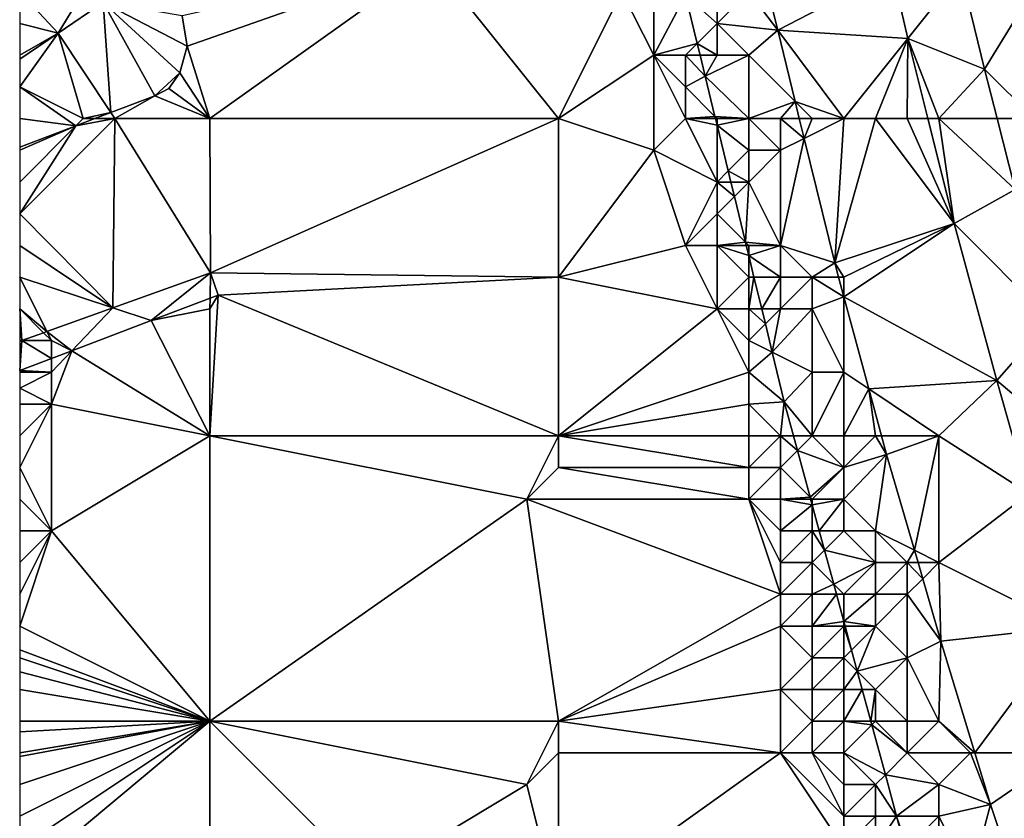
# Model space of a CAD drawing. Units: metres. Extents: x 70625 to 71250, y 353000 to 353500.
# Drawn here: x 70625 to 70656, y 353388 to 353413 of the extents above; entities that cross this region are included whole.
import ezdxf

# ---------------------------------------------------------------- set-up
doc = ezdxf.new("R2010")
doc.units = ezdxf.units.M
doc.layers.add('Terrain', color=15, linetype='Continuous')

msp = doc.modelspace()

# ---------------------------------------------------------------- linework, layer by layer
at = {"layer": 'Terrain'}
for points in [[(70660, 353419, 261.85), (70654.69, 353414.629, 261.706), (70655.438, 353411.554, 261.687), (70660, 353419, 261.85)], [(70660, 353419, 261.85), (70655.438, 353411.554, 261.687), (70657, 353410, 261.69), (70660, 353419, 261.85)], [(70638, 353415, 259.66), (70630.123, 353413.236, 259.928), (70630.284, 353412.286, 259.928), (70638, 353415, 259.66)], [(70638, 353415, 259.66), (70630.284, 353412.286, 259.928), (70631, 353410, 259.82), (70638, 353415, 259.66)], [(70642, 353410, 259.79), (70638, 353415, 259.66), (70631, 353410, 259.82), (70642, 353410, 259.79)], [(70642, 353410, 259.79), (70644, 353414, 259.75), (70638, 353415, 259.66), (70642, 353410, 259.79)], [(70648, 353414, 262.09), (70648.912, 353412.784, 262.005), (70648.435, 353414.726, 262.003), (70648, 353414, 262.09)], [(70652.522, 353414.662, 261.854), (70648.435, 353414.726, 262.003), (70648.912, 353412.784, 262.005), (70652.522, 353414.662, 261.854)], [(70652.522, 353414.662, 261.854), (70648.912, 353412.784, 262.005), (70653.014, 353412.521, 261.838), (70652.522, 353414.662, 261.854)], [(70652.522, 353414.662, 261.854), (70653.014, 353412.521, 261.838), (70654.69, 353414.629, 261.706), (70652.522, 353414.662, 261.854)], [(70653.014, 353412.521, 261.838), (70655.438, 353411.554, 261.687), (70654.69, 353414.629, 261.706), (70653.014, 353412.521, 261.838)], [(70627, 353414, 259.84), (70625, 353414, 259.78), (70626.217, 353412.697, 259.932), (70627, 353414, 259.84)], [(70626.217, 353412.697, 259.932), (70625, 353414, 259.78), (70625, 353413, 259.87), (70626.217, 353412.697, 259.932)], [(70627, 353414, 259.84), (70626.217, 353412.697, 259.932), (70627.636, 353413.657, 259.94), (70627, 353414, 259.84)], [(70642, 353410, 259.79), (70645, 353412, 259.75), (70644, 353414, 259.75), (70642, 353410, 259.79)], [(70645, 353412, 259.75), (70645, 353414, 259.93), (70644, 353414, 259.75), (70645, 353412, 259.75)], [(70645, 353412, 259.75), (70646, 353413.887, 259.839), (70645, 353414, 259.93), (70645, 353412, 259.75)], [(70645, 353412, 259.75), (70646.372, 353412.372, 259.835), (70646, 353413.887, 259.839), (70645, 353412, 259.75)], [(70647, 353413, 261.72), (70647, 353414, 262.07), (70646, 353413.887, 259.839), (70647, 353413, 261.72)], [(70647, 353413, 261.72), (70646, 353413.887, 259.839), (70646.372, 353412.372, 259.835), (70647, 353413, 261.72)], [(70647, 353413, 261.72), (70648.912, 353412.784, 262.005), (70648, 353414, 262.09), (70647, 353413, 261.72)], [(70647, 353413, 261.72), (70648, 353414, 262.09), (70647, 353414, 262.07), (70647, 353413, 261.72)], [(70627.873, 353410.192, 260.024), (70627.636, 353413.657, 259.94), (70626.217, 353412.697, 259.932), (70627.873, 353410.192, 260.024)], [(70627.873, 353410.192, 260.024), (70629.259, 353410.722, 259.928), (70627.636, 353413.657, 259.94), (70627.873, 353410.192, 260.024)], [(70629.259, 353410.722, 259.928), (70630.047, 353411.442, 259.928), (70627.636, 353413.657, 259.94), (70629.259, 353410.722, 259.928)], [(70630.047, 353411.442, 259.928), (70630.284, 353412.286, 259.928), (70627.636, 353413.657, 259.94), (70630.047, 353411.442, 259.928)], [(70630.284, 353412.286, 259.928), (70630.123, 353413.236, 259.928), (70627.636, 353413.657, 259.94), (70630.284, 353412.286, 259.928)], [(70626.217, 353412.697, 259.932), (70625, 353413, 259.87), (70625, 353412, 260.01), (70626.217, 353412.697, 259.932)], [(70647, 353412, 261.27), (70647, 353413, 261.72), (70646.372, 353412.372, 259.835), (70647, 353412, 261.27)], [(70648, 353412, 262.12), (70648.912, 353412.784, 262.005), (70647, 353413, 261.72), (70648, 353412, 262.12)], [(70648, 353412, 262.12), (70647, 353413, 261.72), (70647, 353412, 261.27), (70648, 353412, 262.12)], [(70648, 353412, 262.12), (70649.463, 353410.537, 262.006), (70648.912, 353412.784, 262.005), (70648, 353412, 262.12)], [(70651, 353410, 261.95), (70653.014, 353412.521, 261.838), (70648.912, 353412.784, 262.005), (70651, 353410, 261.95)], [(70651, 353410, 261.95), (70648.912, 353412.784, 262.005), (70649.463, 353410.537, 262.006), (70651, 353410, 261.95)], [(70627, 353410, 260.07), (70626.217, 353412.697, 259.932), (70625, 353411, 260.13), (70627, 353410, 260.07)], [(70626.217, 353412.697, 259.932), (70625, 353412, 260.01), (70625, 353411.869, 259.932), (70626.217, 353412.697, 259.932)], [(70626.217, 353412.697, 259.932), (70625, 353411.869, 259.932), (70625, 353411, 260.13), (70626.217, 353412.697, 259.932)], [(70627, 353410, 260.07), (70627.873, 353410.192, 260.024), (70626.217, 353412.697, 259.932), (70627, 353410, 260.07)], [(70652, 353410, 261.87), (70653.014, 353412.521, 261.838), (70651, 353410, 261.95), (70652, 353410, 261.87)], [(70653, 353410, 261.85), (70653.014, 353412.521, 261.838), (70652, 353410, 261.87), (70653, 353410, 261.85)], [(70653, 353410, 261.85), (70653.648, 353410, 261.836), (70653.014, 353412.521, 261.838), (70653, 353410, 261.85)], [(70654, 353410, 261.82), (70653.014, 353412.521, 261.838), (70653.648, 353410, 261.836), (70654, 353410, 261.82)], [(70654, 353410, 261.82), (70655.438, 353411.554, 261.687), (70653.014, 353412.521, 261.838), (70654, 353410, 261.82)], [(70631, 353410, 259.82), (70630.284, 353412.286, 259.928), (70630.047, 353411.442, 259.928), (70631, 353410, 259.82)], [(70646, 353412, 259.94), (70646.372, 353412.372, 259.835), (70645, 353412, 259.75), (70646, 353412, 259.94)], [(70646, 353412, 259.94), (70646.463, 353412, 259.834), (70646.372, 353412.372, 259.835), (70646, 353412, 259.94)], [(70647, 353412, 261.27), (70646.372, 353412.372, 259.835), (70646.463, 353412, 259.834), (70647, 353412, 261.27)], [(70642, 353410, 259.79), (70645, 353409, 259.93), (70645, 353412, 259.75), (70642, 353410, 259.79)], [(70646, 353410, 259.81), (70646, 353411, 259.81), (70645, 353412, 259.75), (70646, 353410, 259.81)], [(70646, 353410, 259.81), (70645, 353412, 259.75), (70645, 353409, 259.93), (70646, 353410, 259.81)], [(70646, 353411, 259.81), (70646, 353412, 259.94), (70645, 353412, 259.75), (70646, 353411, 259.81)], [(70646, 353411, 259.81), (70646.625, 353411.339, 259.832), (70646, 353412, 259.94), (70646, 353411, 259.81)], [(70646, 353412, 259.94), (70646.625, 353411.339, 259.832), (70646.463, 353412, 259.834), (70646, 353412, 259.94)], [(70647, 353412, 261.27), (70646.463, 353412, 259.834), (70646.625, 353411.339, 259.832), (70647, 353412, 261.27)], [(70648, 353410, 261.94), (70648, 353412, 262.12), (70646.625, 353411.339, 259.832), (70648, 353410, 261.94)], [(70648, 353412, 262.12), (70647, 353412, 261.27), (70646.625, 353411.339, 259.832), (70648, 353412, 262.12)], [(70648, 353410, 261.94), (70649.463, 353410.537, 262.006), (70648, 353412, 262.12), (70648, 353410, 261.94)], [(70654, 353410, 261.82), (70655.835, 353410, 261.685), (70655.438, 353411.554, 261.687), (70654, 353410, 261.82)], [(70657, 353410, 261.69), (70655.438, 353411.554, 261.687), (70655.835, 353410, 261.685), (70657, 353410, 261.69)], [(70629.259, 353410.722, 259.928), (70629.708, 353410.949, 259.928), (70630.047, 353411.442, 259.928), (70629.259, 353410.722, 259.928)], [(70631, 353410, 259.82), (70630.047, 353411.442, 259.928), (70629.708, 353410.949, 259.928), (70631, 353410, 259.82)], [(70646, 353411, 259.81), (70646.934, 353410.066, 259.82), (70646.625, 353411.339, 259.832), (70646, 353411, 259.81)], [(70648, 353410, 261.94), (70646.625, 353411.339, 259.832), (70646.934, 353410.066, 259.82), (70648, 353410, 261.94)], [(70627, 353410, 260.07), (70625, 353411, 260.13), (70626.771, 353409.771, 260.099), (70627, 353410, 260.07)], [(70626.771, 353409.771, 260.099), (70625, 353411, 260.13), (70625, 353410, 260.2), (70626.771, 353409.771, 260.099)], [(70631, 353410, 259.82), (70629.708, 353410.949, 259.928), (70629.259, 353410.722, 259.928), (70631, 353410, 259.82)], [(70646, 353410, 259.81), (70646.934, 353410.066, 259.82), (70646, 353411, 259.81), (70646, 353410, 259.81)], [(70628, 353410, 259.96), (70629.259, 353410.722, 259.928), (70627.873, 353410.192, 260.024), (70628, 353410, 259.96)], [(70631, 353410, 259.82), (70629.259, 353410.722, 259.928), (70628, 353410, 259.96), (70631, 353410, 259.82)], [(70649, 353410, 262.03), (70649.463, 353410.537, 262.006), (70648, 353410, 261.94), (70649, 353410, 262.03)], [(70649, 353410, 262.03), (70649.595, 353410, 262.006), (70649.463, 353410.537, 262.006), (70649, 353410, 262.03)], [(70651, 353410, 261.95), (70649.463, 353410.537, 262.006), (70650, 353410, 262.03), (70651, 353410, 261.95)], [(70650, 353410, 262.03), (70649.463, 353410.537, 262.006), (70649.595, 353410, 262.006), (70650, 353410, 262.03)], [(70628, 353410, 259.96), (70626.771, 353409.771, 260.099), (70625, 353407, 260.19), (70628, 353410, 259.96)], [(70628, 353410, 259.96), (70625, 353407, 260.19), (70627.936, 353404.03, 260.173), (70628, 353410, 259.96)], [(70626.771, 353409.771, 260.099), (70625, 353410, 260.2), (70625, 353409.095, 260.221), (70626.771, 353409.771, 260.099)], [(70628, 353410, 259.96), (70627.37, 353410, 260.058), (70626.771, 353409.771, 260.099), (70628, 353410, 259.96)], [(70627, 353410, 260.07), (70626.771, 353409.771, 260.099), (70627.37, 353410, 260.058), (70627, 353410, 260.07)], [(70627, 353410, 260.07), (70627.37, 353410, 260.058), (70627.873, 353410.192, 260.024), (70627, 353410, 260.07)], [(70628, 353410, 259.96), (70627.873, 353410.192, 260.024), (70627.37, 353410, 260.058), (70628, 353410, 259.96)], [(70628, 353410, 259.96), (70627.936, 353404.03, 260.173), (70631.023, 353405.136, 259.88), (70628, 353410, 259.96)], [(70631, 353410, 259.82), (70628, 353410, 259.96), (70631.023, 353405.136, 259.88), (70631, 353410, 259.82)], [(70642, 353410, 259.79), (70631, 353410, 259.82), (70631.023, 353405.136, 259.88), (70642, 353410, 259.79)], [(70642, 353410, 259.79), (70631.023, 353405.136, 259.88), (70642, 353405, 259.86), (70642, 353410, 259.79)], [(70642, 353410, 259.79), (70642, 353405, 259.86), (70645, 353409, 259.93), (70642, 353410, 259.79)], [(70646, 353410, 259.81), (70645, 353409, 259.93), (70647, 353408, 260.12), (70646, 353410, 259.81)], [(70646, 353410, 259.81), (70646.95, 353410, 259.819), (70646.934, 353410.066, 259.82), (70646, 353410, 259.81)], [(70646, 353410, 259.81), (70647, 353408, 260.12), (70647, 353409.795, 259.817), (70646, 353410, 259.81)], [(70646, 353410, 259.81), (70647, 353409.795, 259.817), (70646.95, 353410, 259.819), (70646, 353410, 259.81)], [(70648, 353410, 261.94), (70646.934, 353410.066, 259.82), (70647, 353410, 260.85), (70648, 353410, 261.94)], [(70647, 353410, 260.85), (70646.934, 353410.066, 259.82), (70646.95, 353410, 259.819), (70647, 353410, 260.85)], [(70647, 353410, 260.85), (70646.95, 353410, 259.819), (70647, 353409.795, 259.817), (70647, 353410, 260.85)], [(70648, 353410, 261.94), (70647, 353410, 260.85), (70647, 353409.795, 259.817), (70648, 353410, 261.94)], [(70648, 353410, 261.94), (70647, 353409.795, 259.817), (70648, 353409, 261.94), (70648, 353410, 261.94)], [(70649, 353410, 262.03), (70648, 353410, 261.94), (70649, 353409, 262.19), (70649, 353410, 262.03)], [(70648, 353410, 261.94), (70648, 353409, 261.94), (70649, 353409, 262.19), (70648, 353410, 261.94)], [(70649, 353410, 262.03), (70649, 353409, 262.19), (70649.748, 353409.374, 262.007), (70649, 353410, 262.03)], [(70649, 353410, 262.03), (70649.748, 353409.374, 262.007), (70649.595, 353410, 262.006), (70649, 353410, 262.03)], [(70650, 353410, 262.03), (70649.595, 353410, 262.006), (70649.748, 353409.374, 262.007), (70650, 353410, 262.03)], [(70651, 353410, 261.95), (70650, 353410, 262.03), (70649.748, 353409.374, 262.007), (70651, 353410, 261.95)], [(70651, 353410, 261.95), (70649.748, 353409.374, 262.007), (70650.711, 353405.451, 262.009), (70651, 353410, 261.95)], [(70652, 353410, 261.87), (70651, 353410, 261.95), (70650.711, 353405.451, 262.009), (70652, 353410, 261.87)], [(70652, 353410, 261.87), (70650.711, 353405.451, 262.009), (70654.48, 353406.696, 261.834), (70652, 353410, 261.87)], [(70653, 353410, 261.85), (70652, 353410, 261.87), (70654.48, 353406.696, 261.834), (70653, 353410, 261.85)], [(70653, 353410, 261.85), (70654.48, 353406.696, 261.834), (70653.648, 353410, 261.836), (70653, 353410, 261.85)], [(70654, 353410, 261.82), (70653.648, 353410, 261.836), (70654.48, 353406.696, 261.834), (70654, 353410, 261.82)], [(70654, 353410, 261.82), (70654.48, 353406.696, 261.834), (70656.408, 353407.759, 261.683), (70654, 353410, 261.82)], [(70654, 353410, 261.82), (70656.408, 353407.759, 261.683), (70655.835, 353410, 261.685), (70654, 353410, 261.82)], [(70657, 353410, 261.69), (70655.835, 353410, 261.685), (70656.408, 353407.759, 261.683), (70657, 353410, 261.69)], [(70626.771, 353409.771, 260.099), (70625, 353409.095, 260.221), (70625, 353409, 260.21), (70626.771, 353409.771, 260.099)], [(70626.771, 353409.771, 260.099), (70625, 353409, 260.21), (70625, 353408, 260.2), (70626.771, 353409.771, 260.099)], [(70626.771, 353409.771, 260.099), (70625, 353408, 260.2), (70625, 353407, 260.19), (70626.771, 353409.771, 260.099)], [(70647, 353409.795, 259.817), (70647.351, 353408.351, 259.803), (70648, 353409, 261.94), (70647, 353409.795, 259.817)], [(70647, 353409.795, 259.817), (70647, 353408, 260.12), (70647.351, 353408.351, 259.803), (70647, 353409.795, 259.817)], [(70649, 353406, 262.04), (70649.748, 353409.374, 262.007), (70649, 353409, 262.19), (70649, 353406, 262.04)], [(70649, 353406, 262.04), (70650.711, 353405.451, 262.009), (70649.748, 353409.374, 262.007), (70649, 353406, 262.04)], [(70642, 353405, 259.86), (70646, 353406, 259.75), (70645, 353409, 259.93), (70642, 353405, 259.86)], [(70646, 353406, 259.75), (70647, 353408, 260.12), (70645, 353409, 259.93), (70646, 353406, 259.75)], [(70648, 353408, 261.45), (70648, 353409, 261.94), (70647.351, 353408.351, 259.803), (70648, 353408, 261.45)], [(70649, 353406, 262.04), (70649, 353409, 262.19), (70648, 353408, 261.45), (70649, 353406, 262.04)], [(70648, 353408, 261.45), (70649, 353409, 262.19), (70648, 353409, 261.94), (70648, 353408, 261.45)], [(70647, 353408, 260.12), (70647.436, 353408, 259.799), (70647.351, 353408.351, 259.803), (70647, 353408, 260.12)], [(70648, 353408, 261.45), (70647.351, 353408.351, 259.803), (70647.436, 353408, 259.799), (70648, 353408, 261.45)], [(70646, 353406, 259.75), (70647, 353407, 260.01), (70647, 353408, 260.12), (70646, 353406, 259.75)], [(70647, 353407, 260.01), (70647.546, 353407.546, 259.795), (70647, 353408, 260.12), (70647, 353407, 260.01)], [(70647, 353408, 260.12), (70647.546, 353407.546, 259.795), (70647.436, 353408, 259.799), (70647, 353408, 260.12)], [(70648, 353408, 261.45), (70647.436, 353408, 259.799), (70647.546, 353407.546, 259.795), (70648, 353408, 261.45)], [(70648, 353408, 261.45), (70647.546, 353407.546, 259.795), (70647.897, 353406.103, 259.781), (70648, 353408, 261.45)], [(70649, 353406, 262.04), (70648, 353408, 261.45), (70647.897, 353406.103, 259.781), (70649, 353406, 262.04)], [(70647, 353407, 260.01), (70647.897, 353406.103, 259.781), (70647.546, 353407.546, 259.795), (70647, 353407, 260.01)], [(70654.48, 353406.696, 261.834), (70657.511, 353403.654, 261.65), (70656.408, 353407.759, 261.683), (70654.48, 353406.696, 261.834)], [(70627.936, 353404.03, 260.173), (70625, 353407, 260.19), (70625, 353406, 260.22), (70627.936, 353404.03, 260.173)], [(70647, 353406, 259.91), (70647, 353407, 260.01), (70646, 353406, 259.75), (70647, 353406, 259.91)], [(70647, 353406, 259.91), (70647.897, 353406.103, 259.781), (70647, 353407, 260.01), (70647, 353406, 259.91)], [(70651, 353405, 262.05), (70654.48, 353406.696, 261.834), (70650.711, 353405.451, 262.009), (70651, 353405, 262.05)], [(70651, 353405, 262.05), (70651, 353404.383, 261.99), (70654.48, 353406.696, 261.834), (70651, 353405, 262.05)], [(70651, 353404.383, 261.99), (70655.826, 353401.745, 261.829), (70654.48, 353406.696, 261.834), (70651, 353404.383, 261.99)], [(70654.48, 353406.696, 261.834), (70655.826, 353401.745, 261.829), (70657.511, 353403.654, 261.65), (70654.48, 353406.696, 261.834)], [(70627.936, 353404.03, 260.173), (70625, 353406, 260.22), (70625, 353405, 260.28), (70627.936, 353404.03, 260.173)], [(70642, 353405, 259.86), (70647, 353404, 259.8), (70646, 353406, 259.75), (70642, 353405, 259.86)], [(70647, 353404, 259.8), (70647, 353406, 259.91), (70646, 353406, 259.75), (70647, 353404, 259.8)], [(70647, 353406, 259.91), (70647.922, 353406, 259.78), (70647.897, 353406.103, 259.781), (70647, 353406, 259.91)], [(70647, 353404, 259.8), (70648, 353405, 260.63), (70647, 353406, 259.91), (70647, 353404, 259.8)], [(70648, 353405, 260.63), (70648, 353405.679, 259.777), (70647, 353406, 259.91), (70648, 353405, 260.63)], [(70647, 353406, 259.91), (70648, 353405.679, 259.777), (70647.922, 353406, 259.78), (70647, 353406, 259.91)], [(70649, 353406, 262.04), (70647.897, 353406.103, 259.781), (70648, 353406, 261.13), (70649, 353406, 262.04)], [(70648, 353406, 261.13), (70647.897, 353406.103, 259.781), (70647.922, 353406, 259.78), (70648, 353406, 261.13)], [(70648, 353406, 261.13), (70647.922, 353406, 259.78), (70648, 353405.679, 259.777), (70648, 353406, 261.13)], [(70649, 353405, 261.67), (70649, 353406, 262.04), (70648, 353405.679, 259.777), (70649, 353405, 261.67)], [(70649, 353406, 262.04), (70648, 353406, 261.13), (70648, 353405.679, 259.777), (70649, 353406, 262.04)], [(70650, 353405, 262.01), (70650.711, 353405.451, 262.009), (70649, 353406, 262.04), (70650, 353405, 262.01)], [(70650, 353405, 262.01), (70649, 353406, 262.04), (70649, 353405, 261.67), (70650, 353405, 262.01)], [(70649, 353405, 261.67), (70648, 353405.679, 259.777), (70648.165, 353405, 259.77), (70649, 353405, 261.67)], [(70648, 353405, 260.63), (70648.165, 353405, 259.77), (70648, 353405.679, 259.777), (70648, 353405, 260.63)], [(70650, 353405, 262.01), (70650.833, 353405, 262.001), (70650.711, 353405.451, 262.009), (70650, 353405, 262.01)], [(70651, 353405, 262.05), (70650.711, 353405.451, 262.009), (70650.833, 353405, 262.001), (70651, 353405, 262.05)], [(70627.936, 353404.03, 260.173), (70629.146, 353403.629, 259.968), (70631.023, 353405.136, 259.88), (70627.936, 353404.03, 260.173)], [(70629.146, 353403.629, 259.968), (70631.007, 353404.336, 259.968), (70631.023, 353405.136, 259.88), (70629.146, 353403.629, 259.968)], [(70631.007, 353404.336, 259.968), (70631.263, 353404.433, 259.968), (70631.023, 353405.136, 259.88), (70631.007, 353404.336, 259.968)], [(70642, 353405, 259.86), (70631.023, 353405.136, 259.88), (70631.263, 353404.433, 259.968), (70642, 353405, 259.86)], [(70627.936, 353404.03, 260.173), (70625, 353405, 260.28), (70625.858, 353403.285, 260.371), (70627.936, 353404.03, 260.173)], [(70625.858, 353403.285, 260.371), (70625, 353405, 260.28), (70625, 353404, 260.32), (70625.858, 353403.285, 260.371)], [(70642, 353400, 259.7), (70642, 353405, 259.86), (70631.263, 353404.433, 259.968), (70642, 353400, 259.7)], [(70642, 353400, 259.7), (70647, 353404, 259.8), (70642, 353405, 259.86), (70642, 353400, 259.7)], [(70648, 353404, 259.95), (70648, 353405, 260.63), (70647, 353404, 259.8), (70648, 353404, 259.95)], [(70648, 353404, 259.95), (70648.408, 353404, 259.761), (70648.165, 353405, 259.77), (70648, 353404, 259.95)], [(70648, 353404, 259.95), (70648.165, 353405, 259.77), (70648, 353405, 260.63), (70648, 353404, 259.95)], [(70649, 353405, 261.67), (70648.165, 353405, 259.77), (70648.408, 353404, 259.761), (70649, 353405, 261.67)], [(70649, 353404, 261.19), (70649, 353405, 261.67), (70648.408, 353404, 259.761), (70649, 353404, 261.19)], [(70650, 353404, 261.92), (70650, 353405, 262.01), (70649, 353404, 261.19), (70650, 353404, 261.92)], [(70649, 353404, 261.19), (70650, 353405, 262.01), (70649, 353405, 261.67), (70649, 353404, 261.19)], [(70650, 353404, 261.92), (70651, 353404.383, 261.99), (70650, 353405, 262.01), (70650, 353404, 261.92)], [(70650, 353405, 262.01), (70651, 353404.383, 261.99), (70650.833, 353405, 262.001), (70650, 353405, 262.01)], [(70651, 353405, 262.05), (70650.833, 353405, 262.001), (70651, 353404.383, 261.99), (70651, 353405, 262.05)], [(70631, 353400, 259.75), (70631.263, 353404.433, 259.968), (70631, 353404, 259.88), (70631, 353400, 259.75)], [(70631, 353404, 259.88), (70631.263, 353404.433, 259.968), (70631.007, 353404.336, 259.968), (70631, 353404, 259.88)], [(70642, 353400, 259.7), (70631.263, 353404.433, 259.968), (70631, 353400, 259.75), (70642, 353400, 259.7)], [(70631, 353404, 259.88), (70631.007, 353404.336, 259.968), (70629.146, 353403.629, 259.968), (70631, 353404, 259.88)], [(70651, 353402, 262.09), (70651, 353404.383, 261.99), (70650, 353404, 261.92), (70651, 353402, 262.09)], [(70651, 353402, 262.09), (70651.787, 353401.475, 261.939), (70651, 353404.383, 261.99), (70651, 353402, 262.09)], [(70651, 353404.383, 261.99), (70651.787, 353401.475, 261.939), (70655.826, 353401.745, 261.829), (70651, 353404.383, 261.99)], [(70625.858, 353403.285, 260.371), (70625, 353404, 260.32), (70625.753, 353403.247, 260.381), (70625.858, 353403.285, 260.371)], [(70625.753, 353403.247, 260.381), (70625, 353404, 260.32), (70625.063, 353403, 260.446), (70625.753, 353403.247, 260.381)], [(70625.063, 353403, 260.446), (70625, 353404, 260.32), (70625, 353403, 260.28), (70625.063, 353403, 260.446)], [(70626.65, 353402.681, 259.968), (70627.936, 353404.03, 260.173), (70625.858, 353403.285, 260.371), (70626.65, 353402.681, 259.968)], [(70626.65, 353402.681, 259.968), (70629.146, 353403.629, 259.968), (70627.936, 353404.03, 260.173), (70626.65, 353402.681, 259.968)], [(70631, 353400, 259.75), (70631, 353404, 259.88), (70629.146, 353403.629, 259.968), (70631, 353400, 259.75)], [(70642, 353400, 259.7), (70648, 353402, 259.82), (70647, 353404, 259.8), (70642, 353400, 259.7)], [(70648, 353402, 259.82), (70648, 353403, 259.87), (70647, 353404, 259.8), (70648, 353402, 259.82)], [(70648, 353403, 259.87), (70648, 353404, 259.95), (70647, 353404, 259.8), (70648, 353403, 259.87)], [(70648, 353403, 259.87), (70648.524, 353403.524, 259.756), (70648, 353404, 259.95), (70648, 353403, 259.87)], [(70648, 353404, 259.95), (70648.524, 353403.524, 259.756), (70648.408, 353404, 259.761), (70648, 353404, 259.95)], [(70649, 353404, 261.19), (70648.408, 353404, 259.761), (70648.524, 353403.524, 259.756), (70649, 353404, 261.19)], [(70649, 353404, 261.19), (70648.524, 353403.524, 259.756), (70648.741, 353402.63, 259.747), (70649, 353404, 261.19)], [(70650, 353402, 261.78), (70650, 353404, 261.92), (70648.741, 353402.63, 259.747), (70650, 353402, 261.78)], [(70650, 353404, 261.92), (70649, 353404, 261.19), (70648.741, 353402.63, 259.747), (70650, 353404, 261.92)], [(70651, 353402, 262.09), (70650, 353404, 261.92), (70650, 353402, 261.78), (70651, 353402, 262.09)], [(70631, 353400, 259.75), (70629.146, 353403.629, 259.968), (70626.65, 353402.681, 259.968), (70631, 353400, 259.75)], [(70648, 353403, 259.87), (70648.741, 353402.63, 259.747), (70648.524, 353403.524, 259.756), (70648, 353403, 259.87)], [(70658.726, 353399.288, 261.626), (70657.511, 353403.654, 261.65), (70655.826, 353401.745, 261.829), (70658.726, 353399.288, 261.626)], [(70626, 353403, 260.15), (70625.753, 353403.247, 260.381), (70625.063, 353403, 260.446), (70626, 353403, 260.15)], [(70626, 353403, 260.15), (70625.858, 353403.285, 260.371), (70625.753, 353403.247, 260.381), (70626, 353403, 260.15)], [(70626, 353403, 260.15), (70626.65, 353402.681, 259.968), (70625.858, 353403.285, 260.371), (70626, 353403, 260.15)], [(70626, 353402.435, 259.968), (70625.063, 353403, 260.446), (70625, 353402.055, 259.968), (70626, 353402.435, 259.968)], [(70625.063, 353403, 260.446), (70625, 353403, 260.28), (70625, 353402.977, 260.452), (70625.063, 353403, 260.446)], [(70625.063, 353403, 260.446), (70625, 353402.977, 260.452), (70625, 353402.055, 259.968), (70625.063, 353403, 260.446)], [(70626, 353403, 260.15), (70625.063, 353403, 260.446), (70626, 353402.435, 259.968), (70626, 353403, 260.15)], [(70626, 353403, 260.15), (70626, 353402.435, 259.968), (70626.65, 353402.681, 259.968), (70626, 353403, 260.15)], [(70648, 353402, 259.82), (70648.741, 353402.63, 259.747), (70648, 353403, 259.87), (70648, 353402, 259.82)], [(70631, 353400, 259.75), (70626.65, 353402.681, 259.968), (70626, 353401, 259.91), (70631, 353400, 259.75)], [(70626, 353401, 259.91), (70626.65, 353402.681, 259.968), (70626, 353402, 260.04), (70626, 353401, 259.91)], [(70626, 353402, 260.04), (70626.65, 353402.681, 259.968), (70626, 353402.435, 259.968), (70626, 353402, 260.04)], [(70648, 353402, 259.82), (70649.12, 353401.068, 259.732), (70648.741, 353402.63, 259.747), (70648, 353402, 259.82)], [(70650, 353402, 261.78), (70648.741, 353402.63, 259.747), (70649.12, 353401.068, 259.732), (70650, 353402, 261.78)], [(70626, 353402, 260.04), (70626, 353402.435, 259.968), (70625, 353402.055, 259.968), (70626, 353402, 260.04)], [(70626, 353402, 260.04), (70625, 353402.055, 259.968), (70625, 353402, 260.15), (70626, 353402, 260.04)], [(70626, 353401, 259.91), (70626, 353402, 260.04), (70625, 353401.5, 260.07), (70626, 353401, 259.91)], [(70626, 353402, 260.04), (70625, 353402, 260.15), (70625, 353401.5, 260.07), (70626, 353402, 260.04)], [(70642, 353400, 259.7), (70648, 353401, 259.78), (70648, 353402, 259.82), (70642, 353400, 259.7)], [(70648, 353401, 259.78), (70649.12, 353401.068, 259.732), (70648, 353402, 259.82), (70648, 353401, 259.78)], [(70650, 353400, 261.76), (70650, 353402, 261.78), (70649.12, 353401.068, 259.732), (70650, 353400, 261.76)], [(70651, 353400, 261.97), (70651, 353402, 262.09), (70650, 353400, 261.76), (70651, 353400, 261.97)], [(70650, 353400, 261.76), (70651, 353402, 262.09), (70650, 353402, 261.78), (70650, 353400, 261.76)], [(70651, 353400, 261.97), (70651.787, 353401.475, 261.939), (70651, 353402, 262.09), (70651, 353400, 261.97)], [(70654, 353400, 261.83), (70655.826, 353401.745, 261.829), (70651.787, 353401.475, 261.939), (70654, 353400, 261.83)], [(70656.839, 353398.176, 261.799), (70655.826, 353401.745, 261.829), (70654, 353400, 261.83), (70656.839, 353398.176, 261.799)], [(70656.839, 353398.176, 261.799), (70658.726, 353399.288, 261.626), (70655.826, 353401.745, 261.829), (70656.839, 353398.176, 261.799)], [(70626, 353401, 259.91), (70625, 353401.5, 260.07), (70625, 353401, 259.99), (70626, 353401, 259.91)], [(70652, 353400, 262.01), (70651.787, 353401.475, 261.939), (70651, 353400, 261.97), (70652, 353400, 262.01)], [(70654, 353400, 261.83), (70651.787, 353401.475, 261.939), (70652.187, 353400, 261.912), (70654, 353400, 261.83)], [(70652, 353400, 262.01), (70652.187, 353400, 261.912), (70651.787, 353401.475, 261.939), (70652, 353400, 262.01)], [(70626, 353397, 259.69), (70626, 353401, 259.91), (70625, 353399, 259.77), (70626, 353397, 259.69)], [(70625, 353399, 259.77), (70626, 353401, 259.91), (70625, 353400, 259.85), (70625, 353399, 259.77)], [(70626, 353401, 259.91), (70625, 353401, 259.99), (70625, 353400, 259.85), (70626, 353401, 259.91)], [(70626, 353397, 259.69), (70631, 353400, 259.75), (70626, 353401, 259.91), (70626, 353397, 259.69)], [(70642, 353400, 259.7), (70648, 353400, 259.74), (70648, 353401, 259.78), (70642, 353400, 259.7)], [(70649, 353400, 260.14), (70649.12, 353401.068, 259.732), (70648, 353401, 259.78), (70649, 353400, 260.14)], [(70649, 353400, 260.14), (70648, 353401, 259.78), (70648, 353400, 259.74), (70649, 353400, 260.14)], [(70649, 353400, 260.14), (70649.41, 353400, 259.739), (70649.12, 353401.068, 259.732), (70649, 353400, 260.14)], [(70650, 353400, 261.76), (70649.12, 353401.068, 259.732), (70649.41, 353400, 259.739), (70650, 353400, 261.76)], [(70631, 353391, 259.8), (70631, 353400, 259.75), (70626, 353397, 259.69), (70631, 353391, 259.8)], [(70641, 353398, 259.68), (70642, 353400, 259.7), (70631, 353400, 259.75), (70641, 353398, 259.68)], [(70641, 353398, 259.68), (70631, 353400, 259.75), (70631, 353391, 259.8), (70641, 353398, 259.68)], [(70641, 353398, 259.68), (70642, 353399, 259.71), (70642, 353400, 259.7), (70641, 353398, 259.68)], [(70642, 353399, 259.71), (70648, 353399, 259.74), (70642, 353400, 259.7), (70642, 353399, 259.71)], [(70648, 353399, 259.74), (70648, 353400, 259.74), (70642, 353400, 259.7), (70648, 353399, 259.74)], [(70649, 353399, 259.95), (70649, 353400, 260.14), (70648, 353399, 259.74), (70649, 353399, 259.95)], [(70648, 353399, 259.74), (70649, 353400, 260.14), (70648, 353400, 259.74), (70648, 353399, 259.74)], [(70649, 353399, 259.95), (70649.536, 353399.536, 259.742), (70649, 353400, 260.14), (70649, 353399, 259.95)], [(70649.536, 353399.536, 259.742), (70649.41, 353400, 259.739), (70649, 353400, 260.14), (70649.536, 353399.536, 259.742)], [(70649.536, 353399.536, 259.742), (70650, 353400, 261.76), (70649.41, 353400, 259.739), (70649.536, 353399.536, 259.742)], [(70651, 353399, 261.9), (70650, 353400, 261.76), (70649.536, 353399.536, 259.742), (70651, 353399, 261.9)], [(70651, 353399, 261.9), (70651, 353400, 261.97), (70650, 353400, 261.76), (70651, 353399, 261.9)], [(70651, 353399, 261.9), (70652.346, 353399.411, 261.902), (70652, 353400, 262.01), (70651, 353399, 261.9)], [(70651, 353399, 261.9), (70652, 353400, 262.01), (70651, 353400, 261.97), (70651, 353399, 261.9)], [(70652.346, 353399.411, 261.902), (70652.187, 353400, 261.912), (70652, 353400, 262.01), (70652.346, 353399.411, 261.902)], [(70652.346, 353399.411, 261.902), (70654, 353400, 261.83), (70652.187, 353400, 261.912), (70652.346, 353399.411, 261.902)], [(70653.226, 353396.387, 261.875), (70654, 353400, 261.83), (70652.346, 353399.411, 261.902), (70653.226, 353396.387, 261.875)], [(70654, 353396, 261.85), (70654, 353400, 261.83), (70653.226, 353396.387, 261.875), (70654, 353396, 261.85)], [(70654, 353396, 261.85), (70656.839, 353398.176, 261.799), (70654, 353400, 261.83), (70654, 353396, 261.85)], [(70649.935, 353398.065, 259.751), (70649.536, 353399.536, 259.742), (70649, 353399, 259.95), (70649.935, 353398.065, 259.751)], [(70651, 353399, 261.9), (70649.536, 353399.536, 259.742), (70649.935, 353398.065, 259.751), (70651, 353399, 261.9)], [(70652, 353397, 261.97), (70652.346, 353399.411, 261.902), (70651, 353398, 261.9), (70652, 353397, 261.97)], [(70651, 353398, 261.9), (70652.346, 353399.411, 261.902), (70651, 353399, 261.9), (70651, 353398, 261.9)], [(70652, 353397, 261.97), (70653.226, 353396.387, 261.875), (70652.346, 353399.411, 261.902), (70652, 353397, 261.97)], [(70626, 353397, 259.69), (70625, 353399, 259.77), (70625, 353398, 259.72), (70626, 353397, 259.69)], [(70641, 353398, 259.68), (70648, 353398, 259.74), (70642, 353399, 259.71), (70641, 353398, 259.68)], [(70642, 353399, 259.71), (70648, 353398, 259.74), (70648, 353399, 259.74), (70642, 353399, 259.71)], [(70649, 353398, 259.87), (70649, 353399, 259.95), (70648, 353398, 259.74), (70649, 353398, 259.87)], [(70648, 353398, 259.74), (70649, 353399, 259.95), (70648, 353399, 259.74), (70648, 353398, 259.74)], [(70649, 353398, 259.87), (70649.935, 353398.065, 259.751), (70649, 353399, 259.95), (70649, 353398, 259.87)], [(70650, 353398, 261.09), (70651, 353399, 261.9), (70649.935, 353398.065, 259.751), (70650, 353398, 261.09)], [(70651, 353398, 261.9), (70651, 353399, 261.9), (70650, 353398, 261.09), (70651, 353398, 261.9)], [(70626, 353397, 259.69), (70625, 353398, 259.72), (70625, 353397, 259.7), (70626, 353397, 259.69)], [(70642, 353391, 259.8), (70641, 353398, 259.68), (70631, 353391, 259.8), (70642, 353391, 259.8)], [(70642, 353391, 259.8), (70649, 353395, 259.69), (70641, 353398, 259.68), (70642, 353391, 259.8)], [(70641, 353398, 259.68), (70649, 353395, 259.69), (70648, 353398, 259.74), (70641, 353398, 259.68)], [(70649, 353395, 259.69), (70649, 353396, 259.78), (70648, 353398, 259.74), (70649, 353395, 259.69)], [(70649, 353396, 259.78), (70649, 353397, 259.83), (70648, 353398, 259.74), (70649, 353396, 259.78)], [(70649, 353397, 259.83), (70649, 353398, 259.87), (70648, 353398, 259.74), (70649, 353397, 259.83)], [(70649, 353398, 259.87), (70649.952, 353398, 259.751), (70649.935, 353398.065, 259.751), (70649, 353398, 259.87)], [(70649, 353397, 259.83), (70650, 353397.824, 259.753), (70649, 353398, 259.87), (70649, 353397, 259.83)], [(70649, 353398, 259.87), (70650, 353397.824, 259.753), (70649.952, 353398, 259.751), (70649, 353398, 259.87)], [(70650, 353398, 261.09), (70649.935, 353398.065, 259.751), (70649.952, 353398, 259.751), (70650, 353398, 261.09)], [(70650, 353398, 261.09), (70649.952, 353398, 259.751), (70650, 353397.824, 259.753), (70650, 353398, 261.09)], [(70651, 353398, 261.9), (70650, 353398, 261.09), (70650, 353397.824, 259.753), (70651, 353398, 261.9)], [(70651, 353398, 261.9), (70650, 353397.824, 259.753), (70650.224, 353397, 259.758), (70651, 353398, 261.9)], [(70651, 353397, 261.91), (70651, 353398, 261.9), (70650.224, 353397, 259.758), (70651, 353397, 261.91)], [(70652, 353397, 261.97), (70651, 353398, 261.9), (70651, 353397, 261.91), (70652, 353397, 261.97)], [(70654, 353396, 261.85), (70658.08, 353393.966, 261.768), (70656.839, 353398.176, 261.799), (70654, 353396, 261.85)], [(70650, 353397, 260.96), (70650, 353397.824, 259.753), (70649, 353397, 259.83), (70650, 353397, 260.96)], [(70650, 353397, 260.96), (70650.224, 353397, 259.758), (70650, 353397.824, 259.753), (70650, 353397, 260.96)], [(70631, 353391, 259.8), (70626, 353397, 259.69), (70625, 353394, 259.67), (70631, 353391, 259.8)], [(70626, 353397, 259.69), (70625, 353397, 259.7), (70625, 353396, 259.68), (70626, 353397, 259.69)], [(70626, 353397, 259.69), (70625, 353396, 259.68), (70625, 353395, 259.67), (70626, 353397, 259.69)], [(70626, 353397, 259.69), (70625, 353395, 259.67), (70625, 353394, 259.67), (70626, 353397, 259.69)], [(70650, 353396, 260.33), (70650, 353397, 260.96), (70649, 353396, 259.78), (70650, 353396, 260.33)], [(70649, 353396, 259.78), (70650, 353397, 260.96), (70649, 353397, 259.83), (70649, 353396, 259.78)], [(70650, 353396, 260.33), (70650.389, 353396.389, 259.762), (70650, 353397, 260.96), (70650, 353396, 260.33)], [(70650, 353397, 260.96), (70650.389, 353396.389, 259.762), (70650.224, 353397, 259.758), (70650, 353397, 260.96)], [(70651, 353397, 261.91), (70650.224, 353397, 259.758), (70650.389, 353396.389, 259.762), (70651, 353397, 261.91)], [(70652, 353396, 261.99), (70651, 353397, 261.91), (70650.389, 353396.389, 259.762), (70652, 353396, 261.99)], [(70652, 353396, 261.99), (70652, 353397, 261.97), (70651, 353397, 261.91), (70652, 353396, 261.99)], [(70653, 353396, 261.95), (70653.226, 353396.387, 261.875), (70652, 353397, 261.97), (70653, 353396, 261.95)], [(70653, 353396, 261.95), (70652, 353397, 261.97), (70652, 353396, 261.99), (70653, 353396, 261.95)], [(70650, 353396, 260.33), (70650.679, 353395.321, 259.768), (70650.389, 353396.389, 259.762), (70650, 353396, 260.33)], [(70652, 353396, 261.99), (70650.389, 353396.389, 259.762), (70650.679, 353395.321, 259.768), (70652, 353396, 261.99)], [(70653, 353396, 261.95), (70653.339, 353396, 261.871), (70653.226, 353396.387, 261.875), (70653, 353396, 261.95)], [(70654, 353396, 261.85), (70653.226, 353396.387, 261.875), (70653.339, 353396, 261.871), (70654, 353396, 261.85)], [(70650, 353395, 259.91), (70650, 353396, 260.33), (70649, 353395, 259.69), (70650, 353395, 259.91)], [(70649, 353395, 259.69), (70650, 353396, 260.33), (70649, 353396, 259.78), (70649, 353395, 259.69)], [(70650, 353395, 259.91), (70650.679, 353395.321, 259.768), (70650, 353396, 260.33), (70650, 353395, 259.91)], [(70651, 353395, 261.15), (70652, 353396, 261.99), (70650.679, 353395.321, 259.768), (70651, 353395, 261.15)], [(70652, 353395, 262.02), (70652, 353396, 261.99), (70651, 353395, 261.15), (70652, 353395, 262.02)], [(70653, 353395, 262.05), (70653, 353396, 261.95), (70652, 353395, 262.02), (70653, 353395, 262.05)], [(70652, 353395, 262.02), (70653, 353396, 261.95), (70652, 353396, 261.99), (70652, 353395, 262.02)], [(70653, 353395, 262.05), (70653.488, 353395.488, 261.867), (70653, 353396, 261.95), (70653, 353395, 262.05)], [(70653, 353396, 261.95), (70653.488, 353395.488, 261.867), (70653.339, 353396, 261.871), (70653, 353396, 261.95)], [(70654, 353396, 261.85), (70653.339, 353396, 261.871), (70653.488, 353395.488, 261.867), (70654, 353396, 261.85)], [(70654, 353396, 261.85), (70653.488, 353395.488, 261.867), (70654.059, 353393.524, 261.849), (70654, 353396, 261.85)], [(70654, 353396, 261.85), (70654.059, 353393.524, 261.849), (70658.08, 353393.966, 261.768), (70654, 353396, 261.85)], [(70653, 353395, 262.05), (70654.059, 353393.524, 261.849), (70653.488, 353395.488, 261.867), (70653, 353395, 262.05)], [(70650, 353395, 259.91), (70650.766, 353395, 259.77), (70650.679, 353395.321, 259.768), (70650, 353395, 259.91)], [(70651, 353395, 261.15), (70650.679, 353395.321, 259.768), (70650.766, 353395, 259.77), (70651, 353395, 261.15)], [(70642, 353391, 259.8), (70649, 353394, 259.68), (70649, 353395, 259.69), (70642, 353391, 259.8)], [(70650, 353394, 259.9), (70650, 353395, 259.91), (70649, 353394, 259.68), (70650, 353394, 259.9)], [(70649, 353394, 259.68), (70650, 353395, 259.91), (70649, 353395, 259.69), (70649, 353394, 259.68)], [(70650, 353394, 259.9), (70651, 353394.139, 259.776), (70650.766, 353395, 259.77), (70650, 353394, 259.9)], [(70650, 353394, 259.9), (70650.766, 353395, 259.77), (70650, 353395, 259.91), (70650, 353394, 259.9)], [(70651, 353395, 261.15), (70650.766, 353395, 259.77), (70651, 353394.139, 259.776), (70651, 353395, 261.15)], [(70652, 353394, 261.92), (70652, 353395, 262.02), (70651, 353394.139, 259.776), (70652, 353394, 261.92)], [(70652, 353395, 262.02), (70651, 353395, 261.15), (70651, 353394.139, 259.776), (70652, 353395, 262.02)], [(70653, 353393, 261.99), (70653, 353395, 262.05), (70652, 353394, 261.92), (70653, 353393, 261.99)], [(70652, 353394, 261.92), (70653, 353395, 262.05), (70652, 353395, 262.02), (70652, 353394, 261.92)], [(70653, 353393, 261.99), (70654.059, 353393.524, 261.849), (70653, 353395, 262.05), (70653, 353393, 261.99)], [(70631, 353391, 259.8), (70625, 353394, 259.67), (70625, 353393.25, 259.67), (70631, 353391, 259.8)], [(70642, 353391, 259.8), (70649, 353392, 259.72), (70649, 353394, 259.68), (70642, 353391, 259.8)], [(70649, 353392, 259.72), (70650, 353393, 259.98), (70649, 353394, 259.68), (70649, 353392, 259.72)], [(70650, 353393, 259.98), (70650, 353394, 259.9), (70649, 353394, 259.68), (70650, 353393, 259.98)], [(70651, 353394, 261.02), (70651, 353394.139, 259.776), (70650, 353394, 259.9), (70651, 353394, 261.02)], [(70651, 353393, 260.82), (70651, 353394, 261.02), (70650, 353393, 259.98), (70651, 353393, 260.82)], [(70650, 353393, 259.98), (70651, 353394, 261.02), (70650, 353394, 259.9), (70650, 353393, 259.98)], [(70652, 353394, 261.92), (70651, 353394.139, 259.776), (70651.038, 353394, 259.777), (70652, 353394, 261.92)], [(70651, 353394, 261.02), (70651.038, 353394, 259.777), (70651, 353394.139, 259.776), (70651, 353394, 261.02)], [(70651, 353393, 260.82), (70651.243, 353393.243, 259.782), (70651, 353394, 261.02), (70651, 353393, 260.82)], [(70651, 353394, 261.02), (70651.243, 353393.243, 259.782), (70651.038, 353394, 259.777), (70651, 353394, 261.02)], [(70652, 353394, 261.92), (70651.038, 353394, 259.777), (70651.243, 353393.243, 259.782), (70652, 353394, 261.92)], [(70652, 353394, 261.92), (70651.243, 353393.243, 259.782), (70651.424, 353392.576, 259.786), (70652, 353394, 261.92)], [(70653, 353393, 261.99), (70652, 353394, 261.92), (70651.424, 353392.576, 259.786), (70653, 353393, 261.99)], [(70655.132, 353390, 261.821), (70658.08, 353393.966, 261.768), (70654.059, 353393.524, 261.849), (70655.132, 353390, 261.821)], [(70655.132, 353390, 261.821), (70658, 353390, 261.69), (70658.08, 353393.966, 261.768), (70655.132, 353390, 261.821)], [(70654, 353391, 262.03), (70654.059, 353393.524, 261.849), (70653, 353393, 261.99), (70654, 353391, 262.03)], [(70655.132, 353390, 261.821), (70654.059, 353393.524, 261.849), (70654, 353391, 262.03), (70655.132, 353390, 261.821)], [(70631, 353391, 259.8), (70625, 353393.25, 259.67), (70625, 353393, 259.67), (70631, 353391, 259.8)], [(70651, 353393, 260.82), (70651.424, 353392.576, 259.786), (70651.243, 353393.243, 259.782), (70651, 353393, 260.82)], [(70631, 353391, 259.8), (70625, 353393, 259.67), (70625, 353392.556, 259.674), (70631, 353391, 259.8)], [(70650, 353392, 259.99), (70650, 353393, 259.98), (70649, 353392, 259.72), (70650, 353392, 259.99)], [(70651, 353392, 260.67), (70651, 353393, 260.82), (70650, 353392, 259.99), (70651, 353392, 260.67)], [(70650, 353392, 259.99), (70651, 353393, 260.82), (70650, 353393, 259.98), (70650, 353392, 259.99)], [(70651, 353392, 260.67), (70651.424, 353392.576, 259.786), (70651, 353393, 260.82), (70651, 353392, 260.67)], [(70652, 353392, 261.52), (70653, 353393, 261.99), (70651.424, 353392.576, 259.786), (70652, 353392, 261.52)], [(70653, 353391, 261.97), (70653, 353393, 261.99), (70652, 353392, 261.52), (70653, 353391, 261.97)], [(70654, 353391, 262.03), (70653, 353393, 261.99), (70653, 353391, 261.97), (70654, 353391, 262.03)], [(70631, 353391, 259.8), (70625, 353392.556, 259.674), (70625, 353392, 259.68), (70631, 353391, 259.8)], [(70651, 353392, 260.67), (70651.58, 353392, 259.789), (70651.424, 353392.576, 259.786), (70651, 353392, 260.67)], [(70652, 353392, 261.52), (70651.424, 353392.576, 259.786), (70651.58, 353392, 259.789), (70652, 353392, 261.52)], [(70631, 353391, 259.8), (70625, 353392, 259.68), (70625, 353391, 259.68), (70631, 353391, 259.8)], [(70642, 353391, 259.8), (70649, 353390, 259.69), (70649, 353392, 259.72), (70642, 353391, 259.8)], [(70649, 353390, 259.69), (70650, 353391, 259.79), (70649, 353392, 259.72), (70649, 353390, 259.69)], [(70650, 353391, 259.79), (70650, 353392, 259.99), (70649, 353392, 259.72), (70650, 353391, 259.79)], [(70651, 353391, 260.44), (70651, 353392, 260.67), (70650, 353391, 259.79), (70651, 353391, 260.44)], [(70650, 353391, 259.79), (70651, 353392, 260.67), (70650, 353392, 259.99), (70650, 353391, 259.79)], [(70651, 353391, 260.44), (70651.851, 353391, 259.796), (70651.58, 353392, 259.789), (70651, 353391, 260.44)], [(70651, 353391, 260.44), (70651.58, 353392, 259.789), (70651, 353392, 260.67), (70651, 353391, 260.44)], [(70652, 353392, 261.52), (70651.58, 353392, 259.789), (70651.851, 353391, 259.796), (70652, 353392, 261.52)], [(70652, 353391, 261.34), (70652, 353392, 261.52), (70651.851, 353391, 259.796), (70652, 353391, 261.34)], [(70653, 353391, 261.97), (70652, 353392, 261.52), (70652, 353391, 261.34), (70653, 353391, 261.97)], [(70631, 353382, 259.72), (70631, 353391, 259.8), (70625, 353386, 259.82), (70631, 353382, 259.72)], [(70625, 353390, 259.7), (70625, 353389.889, 259.703), (70631, 353391, 259.8), (70625, 353390, 259.7)], [(70625, 353390, 259.7), (70631, 353391, 259.8), (70625, 353390.667, 259.687), (70625, 353390, 259.7)], [(70625, 353389.889, 259.703), (70625, 353389, 259.73), (70631, 353391, 259.8), (70625, 353389.889, 259.703)], [(70625, 353389, 259.73), (70625, 353388, 259.78), (70631, 353391, 259.8), (70625, 353389, 259.73)], [(70625, 353388, 259.78), (70625, 353387, 259.81), (70631, 353391, 259.8), (70625, 353388, 259.78)], [(70625, 353387, 259.81), (70625, 353386, 259.82), (70631, 353391, 259.8), (70625, 353387, 259.81)], [(70631, 353391, 259.8), (70625, 353391, 259.68), (70625, 353390.667, 259.687), (70631, 353391, 259.8)], [(70636, 353386, 259.79), (70631, 353391, 259.8), (70631, 353382, 259.72), (70636, 353386, 259.79)], [(70636, 353386, 259.79), (70641, 353389, 259.81), (70631, 353391, 259.8), (70636, 353386, 259.79)], [(70641, 353389, 259.81), (70642, 353391, 259.8), (70631, 353391, 259.8), (70641, 353389, 259.81)], [(70641, 353389, 259.81), (70642, 353390, 259.79), (70642, 353391, 259.8), (70641, 353389, 259.81)], [(70642, 353390, 259.79), (70649, 353390, 259.69), (70642, 353391, 259.8), (70642, 353390, 259.79)], [(70650, 353390, 259.79), (70650, 353391, 259.79), (70649, 353390, 259.69), (70650, 353390, 259.79)], [(70651, 353390, 260.14), (70651, 353391, 260.44), (70650, 353390, 259.79), (70651, 353390, 260.14)], [(70650, 353390, 259.79), (70651, 353391, 260.44), (70650, 353391, 259.79), (70650, 353390, 259.79)], [(70651, 353390, 260.14), (70651.883, 353390.883, 259.797), (70651, 353391, 260.44), (70651, 353390, 260.14)], [(70651, 353391, 260.44), (70651.883, 353390.883, 259.797), (70651.851, 353391, 259.796), (70651, 353391, 260.44)], [(70651, 353390, 260.14), (70652.31, 353389.31, 259.806), (70651.883, 353390.883, 259.797), (70651, 353390, 260.14)], [(70652, 353391, 261.34), (70651.851, 353391, 259.796), (70651.883, 353390.883, 259.797), (70652, 353391, 261.34)], [(70653, 353390, 261.64), (70652, 353391, 261.34), (70651.883, 353390.883, 259.797), (70653, 353390, 261.64)], [(70653, 353390, 261.64), (70651.883, 353390.883, 259.797), (70652.31, 353389.31, 259.806), (70653, 353390, 261.64)], [(70653, 353390, 261.64), (70653, 353391, 261.97), (70652, 353391, 261.34), (70653, 353390, 261.64)], [(70653, 353390, 261.64), (70655, 353390, 261.83), (70654, 353391, 262.03), (70653, 353390, 261.64)], [(70653, 353390, 261.64), (70654, 353391, 262.03), (70653, 353391, 261.97), (70653, 353390, 261.64)], [(70655.132, 353390, 261.821), (70654, 353391, 262.03), (70655, 353390, 261.83), (70655.132, 353390, 261.821)], [(70642, 353385, 259.67), (70642, 353390, 259.79), (70641, 353389, 259.81), (70642, 353385, 259.67)], [(70642, 353385, 259.67), (70651, 353387, 259.59), (70649, 353390, 259.69), (70642, 353385, 259.67)], [(70642, 353385, 259.67), (70649, 353390, 259.69), (70642, 353390, 259.79), (70642, 353385, 259.67)], [(70651, 353387, 259.59), (70651, 353388, 259.69), (70649, 353390, 259.69), (70651, 353387, 259.59)], [(70651, 353388, 259.69), (70650, 353390, 259.79), (70649, 353390, 259.69), (70651, 353388, 259.69)], [(70651, 353388, 259.69), (70651, 353389, 259.73), (70650, 353390, 259.79), (70651, 353388, 259.69)], [(70651, 353389, 259.73), (70651, 353390, 260.14), (70650, 353390, 259.79), (70651, 353389, 259.73)], [(70652, 353389, 260.53), (70652.31, 353389.31, 259.806), (70651, 353390, 260.14), (70652, 353389, 260.53)], [(70652, 353389, 260.53), (70651, 353390, 260.14), (70651, 353389, 259.73), (70652, 353389, 260.53)], [(70654, 353389, 261.91), (70653, 353390, 261.64), (70652.31, 353389.31, 259.806), (70654, 353389, 261.91)], [(70654, 353389, 261.91), (70655, 353390, 261.83), (70653, 353390, 261.64), (70654, 353389, 261.91)], [(70654, 353389, 261.91), (70655.627, 353388.372, 261.808), (70655, 353390, 261.83), (70654, 353389, 261.91)], [(70655.132, 353390, 261.821), (70655, 353390, 261.83), (70655.627, 353388.372, 261.808), (70655.132, 353390, 261.821)], [(70655.132, 353390, 261.821), (70655.627, 353388.372, 261.808), (70658, 353390, 261.69), (70655.132, 353390, 261.821)], [(70655.627, 353388.372, 261.808), (70656.288, 353386.38, 261.815), (70658, 353390, 261.69), (70655.627, 353388.372, 261.808)], [(70652, 353389, 260.53), (70652.665, 353388, 259.815), (70652.31, 353389.31, 259.806), (70652, 353389, 260.53)], [(70654, 353389, 261.91), (70652.31, 353389.31, 259.806), (70652.665, 353388, 259.815), (70654, 353389, 261.91)], [(70642, 353385, 259.67), (70641, 353389, 259.81), (70636, 353386, 259.79), (70642, 353385, 259.67)], [(70652, 353388, 260.18), (70652, 353389, 260.53), (70651, 353388, 259.69), (70652, 353388, 260.18)], [(70651, 353388, 259.69), (70652, 353389, 260.53), (70651, 353389, 259.73), (70651, 353388, 259.69)], [(70652, 353388, 260.18), (70652.665, 353388, 259.815), (70652, 353389, 260.53), (70652, 353388, 260.18)], [(70654, 353388, 261.6), (70654, 353389, 261.91), (70652.665, 353388, 259.815), (70654, 353388, 261.6)], [(70654, 353388, 261.6), (70655.627, 353388.372, 261.808), (70654, 353389, 261.91), (70654, 353388, 261.6)], [(70654, 353388, 261.6), (70655, 353386, 261.9), (70655.627, 353388.372, 261.808), (70654, 353388, 261.6)], [(70655, 353386, 261.9), (70656.288, 353386.38, 261.815), (70655.627, 353388.372, 261.808), (70655, 353386, 261.9)], [(70652, 353387, 259.81), (70652, 353388, 260.18), (70651, 353387, 259.59), (70652, 353387, 259.81)], [(70651, 353387, 259.59), (70652, 353388, 260.18), (70651, 353388, 259.69), (70651, 353387, 259.59)], [(70652, 353387, 259.81), (70652.937, 353387, 259.821), (70652.665, 353388, 259.815), (70652, 353387, 259.81)], [(70652, 353387, 259.81), (70652.665, 353388, 259.815), (70652, 353388, 260.18), (70652, 353387, 259.81)], [(70653, 353387, 260.6), (70654, 353388, 261.6), (70652.665, 353388, 259.815), (70653, 353387, 260.6)], [(70653, 353387, 260.6), (70652.665, 353388, 259.815), (70652.937, 353387, 259.821), (70653, 353387, 260.6)], [(70654, 353386, 261.32), (70654, 353388, 261.6), (70653, 353387, 260.6), (70654, 353386, 261.32)], [(70654, 353386, 261.32), (70655, 353386, 261.9), (70654, 353388, 261.6), (70654, 353386, 261.32)]]:
    msp.add_3dface(points, dxfattribs=at)

doc.saveas('drawing.dxf')
